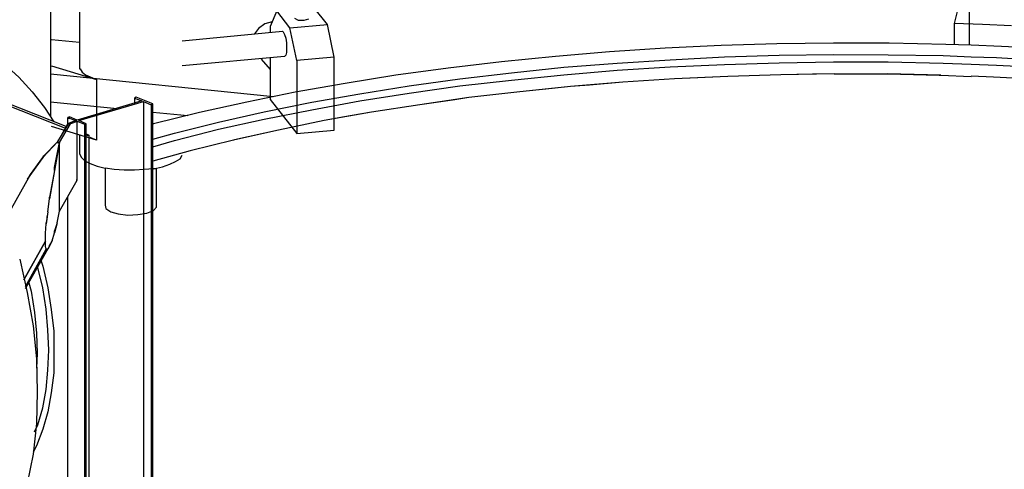
# Model space of a CAD drawing. Extents: x -15675 to 26325, y -13947 to 15753.
# Drawn here: x 4343 to 8274, y 625 to 2419 of the extents above; entities that cross this region are included whole.
import ezdxf

# ---------------------------------------------------------------- set-up
doc = ezdxf.new("R2010")
doc.units = 0
for name, color, linetype in [('1', 1, 'CONTINUOUS'), ('3', 3, 'CONTINUOUS'), ('4', 4, 'CONTINUOUS'), ('5', 5, 'CONTINUOUS'), ('6', 6, 'CONTINUOUS'), ('7', 7, 'CONTINUOUS')]:
    doc.layers.add(name, color=color, linetype=linetype)

msp = doc.modelspace()

# ---------------------------------------------------------------- linework, layer by layer
at = {"layer": '1'}
for points in [[(4469.7, 2340.2), (4581.2, 2329.3)], [(4469.7, 2234.1), (4649.2, 2179.7)], [(4581.2, 2223.2), (4584, 2223.2), (4592.1, 2209.6), (4605.7, 2198.7), (4624.8, 2190.6), (4649.2, 2179.7), (4649.2, 1937.6), (4624.8, 1948.4)], [(4047.4, 2174.2), (4525.7, 1986.5), (4529.1, 1993.1), (4157, 2139.3)], [(5356.2, 2111.1), (4465.9, 2200.8)], [(4465.9, 2091.1), (4731.7, 2064.6)], [(4874.5, 2049.6), (5014.1, 2036.3)], [(4649.2, 1937.6), (4469.7, 1992)], [(4602.1, 210.9), (4608.8, 210.9), (4608.8, 1954.9), (4618.7, 1958.3), (4608.8, 1961.6), (4618.7, 1958.3), (4618.7, 214.2), (4608.8, 210.9)], [(4343, 1463.3), (4372.9, 1330.4), (4396.2, 1197.5), (4409.5, 1064.7), (4412.8, 933.4), (4409.5, 807.2), (4396.2, 684.3), (4372.9, 568), (4343, 458.4)], [(4429.4, 1455), (4436, 1435.1), (4456, 1348.7), (4469.3, 1262.3), (4479.2, 1175.9), (4479.2, 1091.2), (4479.2, 1009.8), (4469.3, 930.1), (4456, 853.7), (4436, 784), (4409.5, 717.5), (4396.2, 692.6)], [(4402.8, 774), (4416.1, 802.2), (4436, 870.3), (4449.3, 943.4), (4456, 1019.8), (4459.3, 1099.5), (4456, 1180.9), (4449.3, 1264), (4436, 1348.7), (4416.1, 1430.1)], [(4379.6, 1368.6), (4389.5, 1335.4), (4402.8, 1250.7), (4409.5, 1167.6), (4412.8, 1086.3), (4409.5, 1028.1)]]:
    msp.add_lwpolyline(points, dxfattribs=at)
at = {"layer": '3'}
for points in [[(8135.2, 2316.8), (8135.2, 2649.2), (8073.7, 2403)], [(8302.7, 2394.4), (8186.9, 2399.3), (8073.7, 2403), (8073.7, 2318.1)], [(3891.2, 2375.2), (3927.8, 2380.1), (3987.6, 2376.8), (4047.4, 2366.9), (4107.2, 2346.9), (4167, 2320.4), (4223.4, 2283.8), (4283.2, 2240.6), (4339.7, 2189.1), (4392.9, 2131), (4442.7, 2067.9), (4479.2, 2011.4)], [(4801.5, 2106.1), (4831.3, 2094.5), (4572.2, 2018.1), (4542.3, 2031.3), (4535.7, 2028), (4542.3, 2024.7), (4542.3, 2031.3)], [(4535.7, 2004.8), (4535.7, 2028), (4602.1, 2001.4), (4608.8, 2003.1), (4578.9, 2016.4), (4838, 2092.8), (4838, -1529.8), (4688.5, -1574.6)], [(4738.3, -1592.9), (4901.1, -1544.7), (4874.5, -1534.8), (4874.5, -1539.7), (4874.5, 2082.8), (4808.1, 2109.4), (4801.5, 2106.1), (4801.5, 2084.5)], [(4838, 2092.8), (4867.9, 2079.5), (4874.5, 2082.8), (4867.9, 2079.5), (4867.9, -1541.4), (4874.5, -1539.7), (4867.9, -1541.4), (4838, -1529.8)], [(4372.9, 1777.2), (4382.9, 1797.1), (4386.2, 1800.5), (4436, 1868.6), (4439.4, 1875.2), (4436, 1868.6), (4495.8, 1933.3), (4495.8, 1926.7), (4495.8, 1933.3), (4539, 2004.8), (4535.7, 2004.8), (4565.6, 2016.4), (4565.6, 2011.4), (4565.6, 2016.4), (4572.2, 2013.1)], [(4572.2, 1778.9), (4572.2, 2013.1), (4545.7, 2003.1)], [(4482.5, 1828.7), (4502.5, 1928.4), (4545.7, 2003.1), (4542.3, 2003.1), (4539, 2004.8), (4535.7, 2004.8), (4495.8, 1933.3), (4439.4, 1875.2), (4386.2, 1800.5), (4382.9, 1797.1), (4289.9, 1631.1)], [(4602.1, 2001.4), (4602.1, -1571.3)], [(4608.8, -1558), (4608.8, 2003.1)], [(4502.5, 1928.4), (4482.5, 1817.1), (4462.6, 1704.1)], [(4502.5, 1654.3), (4502.5, 1928.4)], [(4495.8, 1895.1), (4495.8, 1890.2)], [(4436, 1868.6), (4382.9, 1797.1), (4372.9, 1782.2)], [(4482.5, 1817.1), (4482.5, 1828.7), (4482.5, 1817.1), (4462.6, 1710.8)], [(4492.5, 1607.8), (4502.5, 1654.3), (4572.2, 1778.9), (4568.9, 1778.9)], [(4456, 1652.6), (4462.6, 1704.1), (4462.6, 1710.8)], [(4535.7, 333.8), (4535.7, 1712.4)], [(4456, 1652.6), (4449.3, 1607.8)], [(4456, 1652.6), (4449.3, 1604.5)], [(4462.6, 1518.1), (4459.3, 1514.8), (4462.6, 1518.1), (4462.6, 1514.8), (4456, 1503.2), (4449.3, 1503.2), (4366.3, 1353.7), (4449.3, 1503.2), (4446, 1513.1), (4446, 1534.7), (4359.6, 1380.2), (4446, 1534.7), (4446, 1566.3), (4449.3, 1604.5), (4449.3, 1607.8)], [(4366.3, 1345.4), (4462.6, 1514.8), (4462.6, 1518.1), (4472.6, 1536.4), (4482.5, 1567.9), (4482.5, 1576.2)], [(4492.5, 1607.8), (4482.5, 1576.2)], [(4492.5, 1607.8), (4482.5, 1567.9)], [(4472.6, 1536.4), (4462.6, 1514.8)]]:
    msp.add_lwpolyline(points, dxfattribs=at)
for p in [(4452.6, 1632.7), (4452.6, 1629.4)]:
    msp.add_point(p, dxfattribs=at)
at = {"layer": '4'}
for points in [[(4465.9, 2458.2), (4465.9, 2033)], [(7595.2, 2202.4), (7508.8, 2200.8), (7382.6, 2199.1), (7170, 2192.5), (7020.5, 2185.8), (6957.4, 2182.5), (6751.4, 2169.2), (6618.6, 2157.6), (6542.1, 2152.6), (6469.1, 2144.3), (6339.5, 2131), (6136.9, 2107.7), (6080.4, 2099.4), (5940.9, 2079.5), (5748.2, 2049.6), (5631.9, 2029.7), (5558.9, 2016.4), (5376.1, 1978.2), (5200.1, 1940), (5196.8, 1938.3), (5024, 1895.1), (4874.5, 1853.6)], [(7595.2, 2202.4), (7382.6, 2199.1)], [(7595.2, 2202.4), (7807.8, 2202.4), (8013.8, 2197.4), (8020.4, 2197.4), (8142.5, 2192.7)], [(8020.4, 2197.4), (7807.8, 2202.4)], [(6751.4, 2169.2), (6542.1, 2152.6), (6339.5, 2131)], [(7170, 2192.5), (6957.4, 2182.5)], [(10525.9, 1834.2), (10361, 1881), (10230.5, 1914.3), (10191.1, 1925.3), (10068, 1953.7), (10016.3, 1966), (9834.1, 2004.1), (9647, 2038.6), (9637.1, 2039.8), (9459.8, 2069.4), (9454.9, 2070.6), (9260.4, 2098.9), (9073.3, 2122.3), (9058.5, 2123.5), (8856.6, 2145.7), (8649.8, 2164.2), (8617.8, 2166.6), (8534.1, 2171.6), (8440.5, 2178.9), (8231.2, 2190), (8142.5, 2193.1)], [(6136.9, 2107.7), (5940.9, 2079.5)], [(5748.2, 2049.6), (5558.9, 2016.4)], [(5376.1, 1978.2), (5196.8, 1938.3)]]:
    msp.add_lwpolyline(points, dxfattribs=at)
at = {"layer": '5'}
for points in [[(4581.2, 2468.1), (4581.2, 2223.2)], [(4581.2, 1956.6), (4581.2, 1883.1), (4589.4, 1869.5), (4603, 1855.9), (4624.8, 1845.1), (4652, 1834.2), (4684.6, 1826), (4684.6, 1679.1), (4687.3, 1665.5), (4706.4, 1651.9), (4736.3, 1643.7), (4774.4, 1638.3), (4815.2, 1641), (4850.6, 1646.5), (4877.8, 1657.3), (4888.7, 1670.9), (4888.7, 1823.3), (4877.8, 1823.3), (4913.1, 1831.5), (4943.1, 1842.3), (4964.8, 1853.2), (4983.9, 1864.1), (4992, 1877.7)], [(4877.8, 1823.3), (4839.7, 1820.6), (4801.6, 1817.9), (4760.8, 1817.9), (4720, 1820.6), (4684.6, 1826)]]:
    msp.add_lwpolyline(points, dxfattribs=at)
at = {"layer": '6'}
for points in [[(5343, 2266.7), (5343, 2100.8), (5449.1, 1964.8), (5598.7, 1978.4), (5598.7, 2269.5), (5571.5, 2400), (5517.1, 2468.1)], [(5370.2, 2454.5), (5343, 2391.9), (5343, 2367.4)], [(5421.9, 2386.4), (5370.2, 2454.5)], [(5351.1, 2408.2), (5351.1, 2410.9), (5321.2, 2402.8), (5296.7, 2383.7), (5280.4, 2362)], [(5421.9, 2386.4), (5571.5, 2400)], [(5440.9, 2424.5), (5454.5, 2416.4), (5479, 2416.4), (5498.1, 2421.8)], [(4992, 2334.8), (5391.9, 2372.8), (5394.7, 2370.1), (5400.1, 2359.2), (5405.6, 2345.6), (5408.3, 2326.6), (5408.3, 2304.8), (5408.3, 2288.5), (5405.6, 2277.6), (5400.1, 2272.2), (4992, 2234.1)], [(5598.7, 2269.5), (5449.1, 2255.9), (5421.9, 2386.4)], [(5307.6, 2261.3), (5343, 2220.5)], [(5449.1, 2255.9), (5449.1, 1964.8)]]:
    msp.add_lwpolyline(points, dxfattribs=at)
at = {"layer": '7'}
for points in [[(8142.5, 2316.5), (8040.3, 2320.4), (7814.4, 2325.3), (7591.9, 2325.3), (7366, 2322), (7143.4, 2315.4), (6920.8, 2305.4), (6698.3, 2290.5), (6482.4, 2272.2), (6266.4, 2250.6), (6053.8, 2225.7), (5844.5, 2197.4), (5641.9, 2164.2), (5442.6, 2129.3), (5249.9, 2089.5), (5060.6, 2048), (4877.9, 2003.1), (4874.5, 2001.4)], [(4874.5, 1941.7), (4960.9, 1966.6), (5137, 2009.8), (5319.7, 2051.3), (5509, 2089.5), (5701.7, 2122.7), (5897.7, 2154.3), (6100.3, 2182.5), (6306.3, 2207.4), (6515.6, 2229), (6728.2, 2245.6), (6940.8, 2258.9), (7156.7, 2270.5), (7376, 2277.2), (7591.9, 2280.5), (7811.1, 2278.8), (8030.4, 2275.5), (8142.5, 2271.2)], [(10511.2, 1986.9), (10331.4, 2032.4), (10144.3, 2075.5), (9952.3, 2116.2), (9755.3, 2153.1), (9553.4, 2186.3), (9346.6, 2215.9), (9134.8, 2243), (8920.6, 2265.1), (8704, 2284.8), (8484.8, 2300.8), (8263.3, 2311.9), (8142.5, 2316.5)], [(4874.5, 1911.8), (4960.9, 1936.7), (5137, 1981.5), (5319.7, 2021.4), (5509, 2059.6), (5701.7, 2094.5), (5897.7, 2126), (6100.3, 2154.3), (6306.3, 2177.5), (6515.6, 2199.1), (6728.2, 2217.4), (6940.8, 2230.7), (7156.7, 2240.6), (7376, 2247.3), (7591.9, 2250.6), (7811.1, 2250.6), (8030.4, 2245.6), (8142.5, 2241.3)], [(8142.5, 2271), (8243.6, 2267.6), (8460.2, 2255.3), (8674.4, 2240.5), (8883.7, 2222), (9093, 2199.9), (9297.3, 2174), (9499.2, 2144.5), (9693.8, 2112.5), (9885.8, 2076.8), (10072.9, 2037.4), (10252.7, 1995.5), (10427.5, 1951.2), (10594.9, 1903.2)], [(8142.5, 2241.5), (8243.6, 2238), (8460.2, 2227), (8674.4, 2211), (8883.7, 2192.5), (9093, 2170.3), (9297.3, 2144.5), (9499.2, 2114.9), (9693.8, 2082.9), (9885.8, 2047.2), (10072.9, 2009.1), (10252.7, 1966), (10427.5, 1921.7), (10594.9, 1873.6)]]:
    msp.add_lwpolyline(points, dxfattribs=at)

doc.saveas('drawing.dxf')
